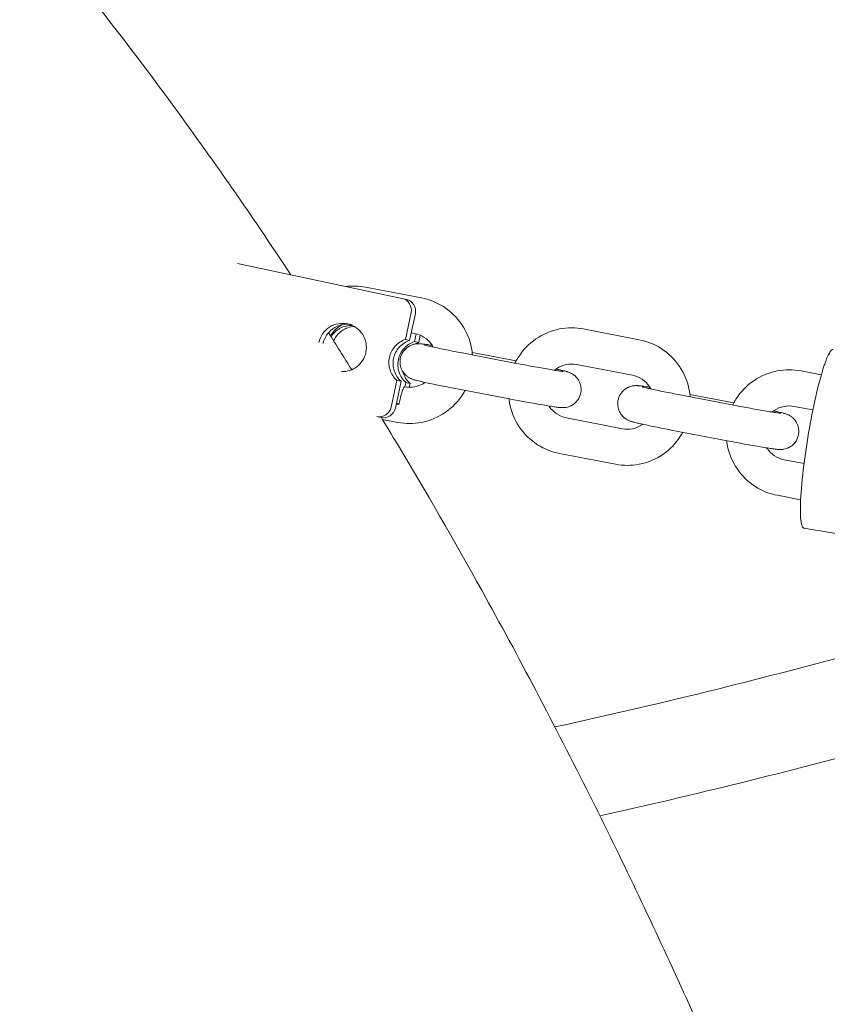
# Model space of a CAD drawing. Units: millimetres. Extents: x 1214 to 28390, y 1019 to 19006.
# Drawn here: x 6870 to 7004, y 14949 to 15113 of the extents above; entities that cross this region are included whole.
import ezdxf

# ---------------------------------------------------------------- set-up
doc = ezdxf.new("R2010")
doc.units = ezdxf.units.MM
doc.header["$MEASUREMENT"] = 0
doc.layers.add('Draufsicht', color=7, linetype='Continuous')

# ---------------------------------------------------------------- blocks, each defined once
blk = doc.blocks.new('block 23')
at = {"layer": 'Draufsicht', "color": 250, "lineweight": 18}
for points in [[(6933.61, 15066.38), (6906.36, 15072.14)], [(6927.6, 15068.23), (6936.86, 15066.45)], [(6933.65, 15066.37), (6934.35, 15066.21)], [(6935.15, 15064.01), (6934.2, 15059.57)], [(6935.84, 15063.85), (6934.9, 15059.41)], [(6924.67, 15062.13), (6925.36, 15061.97)], [(6963.66, 15061.3), (6972.92, 15059.52)], [(6934.2, 15059.57), (6934.9, 15059.41)], [(6935.72, 15060.56), (6935.17, 15060.67)], [(6935.97, 15060.51), (6935.7, 15059.22)], [(6936.65, 15060.28), (6936.4, 15059.06)], [(6935.7, 15059.22), (6936.4, 15059.06)], [(6943.3, 15057.39), (6952.56, 15055.61)], [(6945.26, 15057.39), (6952.52, 15056)], [(6971.79, 15053.63), (6962.53, 15055.41)], [(6999.72, 15054.36), (7003.08, 15053.71)], [(6932.77, 15052.79), (6931.83, 15048.36)], [(6933.47, 15052.63), (6932.53, 15048.19)], [(6932.77, 15052.79), (6933.47, 15052.63)], [(6934.26, 15052.44), (6934.11, 15051.71)], [(6934.26, 15052.44), (6934.96, 15052.28)], [(6934.96, 15052.28), (6934.83, 15051.64)], [(6951.43, 15049.72), (6942.17, 15051.49)], [(6979.36, 15050.45), (6988.62, 15048.67)], [(6981.32, 15050.46), (6988.58, 15049.06)], [(6933.13, 15048.77), (6932.67, 15048.86)], [(6933.16, 15048.92), (6932.7, 15049)], [(7001.68, 15047.88), (6998.59, 15048.47)], [(6929.47, 15046.81), (6930.17, 15046.65)], [(6960.87, 15046.56), (6970.13, 15044.78)], [(6932.94, 15045.83), (6930.4, 15046.32)], [(6987.49, 15042.78), (6978.23, 15044.56)], [(6969, 15038.89), (6959.74, 15040.67)], [(6996.94, 15039.63), (7000.22, 15039)], [(6999.66, 15032.99), (6995.8, 15033.74)], [(7049.18, 15020.25), (7000.2, 15028.31)]]:
    blk.add_lwpolyline(points, dxfattribs=at)
for points, knots in [([(6601.1, 15275.69), (6601.5, 15275.69), (6601.89, 15275.69), (6602.28, 15275.69), (6602.57, 15275.69), (6602.86, 15275.68), (6603.15, 15275.68), (6603.25, 15275.68), (6603.36, 15275.68), (6603.45, 15275.68), (6603.85, 15275.67), (6604.24, 15275.67), (6604.63, 15275.67), (6604.82, 15275.66), (6605.01, 15275.66), (6605.2, 15275.66), (6605.4, 15275.66), (6605.61, 15275.65), (6605.81, 15275.65), (6606.21, 15275.64), (6606.6, 15275.63), (6606.99, 15275.63), (6607.08, 15275.63), (6607.17, 15275.62), (6607.25, 15275.62), (6607.56, 15275.61), (6607.87, 15275.61), (6608.17, 15275.6), (6608.55, 15275.59), (6608.93, 15275.58), (6609.3, 15275.57), (6609.32, 15275.57), (6609.34, 15275.57), (6609.36, 15275.57), (6609.75, 15275.55), (6610.15, 15275.54), (6610.54, 15275.53), (6610.81, 15275.52), (6611.08, 15275.51), (6611.35, 15275.5), (6611.48, 15275.49), (6611.61, 15275.49), (6611.73, 15275.48), (6612.13, 15275.47), (6612.53, 15275.45), (6612.93, 15275.43), (6613.08, 15275.43), (6613.24, 15275.42), (6613.4, 15275.41), (6613.64, 15275.4), (6613.88, 15275.39), (6614.12, 15275.38), (6614.52, 15275.36), (6614.91, 15275.34), (6615.31, 15275.32), (6618.77, 15275.15), (6622.23, 15274.9), (6625.68, 15274.6), (6625.84, 15274.58), (6626, 15274.56), (6626.16, 15274.55), (6626.62, 15274.51), (6627.15, 15274.46), (6627.76, 15274.4), (6628.49, 15274.33), (6629.17, 15274.26), (6629.81, 15274.19), (6634.77, 15273.68), (6639.71, 15273.03), (6644.65, 15272.24), (6646.73, 15271.91), (6648.7, 15271.58), (6650.56, 15271.24), (6653.66, 15270.68), (6656.76, 15270.07), (6659.86, 15269.4), (6665.09, 15268.28), (6670.3, 15267.01), (6675.49, 15265.59), (6675.52, 15265.58), (6675.55, 15265.57), (6675.59, 15265.56), (6680.95, 15264.09), (6686.29, 15262.46), (6691.6, 15260.69), (6694.62, 15259.67), (6697.62, 15258.61), (6700.62, 15257.51), (6703.09, 15256.59), (6705.64, 15255.62), (6708.26, 15254.56), (6714.06, 15252.24), (6719.81, 15249.74), (6725.52, 15247.06), (6725.53, 15247.06), (6725.54, 15247.05), (6725.55, 15247.05), (6731.6, 15244.21), (6737.6, 15241.16), (6743.55, 15237.92), (6745.82, 15236.69), (6748.02, 15235.46), (6750.16, 15234.24), (6754.26, 15231.89), (6758.33, 15229.45), (6762.38, 15226.92), (6766.43, 15224.38), (6770.45, 15221.76), (6774.45, 15219.05), (6776.99, 15217.32), (6779.56, 15215.52), (6782.16, 15213.66), (6787.59, 15209.79), (6792.96, 15205.74), (6798.28, 15201.53), (6799.98, 15200.18), (6801.57, 15198.9), (6803.06, 15197.69), (6809.31, 15192.59), (6815.49, 15187.26), (6821.59, 15181.71), (6822.18, 15181.18), (6822.77, 15180.64), (6823.35, 15180.1), (6824.05, 15179.46), (6824.69, 15178.87), (6825.26, 15178.34), (6831.7, 15172.36), (6838.05, 15166.13), (6844.31, 15159.66), (6845.81, 15158.11), (6847.37, 15156.47), (6849, 15154.74), (6854.88, 15148.51), (6860.66, 15142.06), (6866.36, 15135.41), (6869.12, 15132.19), (6871.87, 15128.92), (6874.59, 15125.6), (6879.01, 15120.21), (6883.38, 15114.69), (6887.7, 15109.05), (6892.67, 15102.55), (6897.56, 15095.88), (6902.39, 15089.07), (6904.47, 15086.13), (6906.42, 15083.31), (6908.26, 15080.63), (6910.6, 15077.21), (6912.93, 15073.76), (6915.23, 15070.26)], [0, 0, 0, 0, 1, 1, 1, 2, 2, 2, 3, 3, 3, 4, 4, 4, 5, 5, 5, 6, 6, 6, 7, 7, 7, 8, 8, 8, 9, 9, 9, 10, 10, 10, 11, 11, 11, 12, 12, 12, 13, 13, 13, 14, 14, 14, 15, 15, 15, 16, 16, 16, 17, 17, 17, 18, 18, 18, 19, 19, 19, 20, 20, 20, 21, 21, 21, 22, 22, 22, 23, 23, 23, 24, 24, 24, 25, 25, 25, 26, 26, 26, 27, 27, 27, 28, 28, 28, 29, 29, 29, 30, 30, 30, 31, 31, 31, 32, 32, 32, 33, 33, 33, 34, 34, 34, 35, 35, 35, 36, 36, 36, 37, 37, 37, 38, 38, 38, 39, 39, 39, 40, 40, 40, 41, 41, 41, 42, 42, 42, 43, 43, 43, 44, 44, 44, 45, 45, 45, 46, 46, 46, 47, 47, 47, 48, 48, 48, 49, 49, 49, 50, 50, 50, 50]), ([(7000.3, 14324.87), (7000.3, 14325.69), (7000.3, 14326.5), (7000.3, 14327.32), (7000.3, 14327.73), (7000.3, 14328.13), (7000.3, 14328.54), (7000.3, 14328.95), (7000.3, 14329.36), (7000.3, 14329.76), (7000.29, 14330.17), (7000.29, 14330.58), (7000.29, 14330.98), (7000.29, 14331.39), (7000.29, 14331.79), (7000.29, 14332.2), (7000.29, 14332.61), (7000.28, 14333.01), (7000.28, 14333.42), (7000.28, 14333.83), (7000.28, 14334.23), (7000.28, 14334.64), (7000.27, 14335.45), (7000.27, 14336.26), (7000.26, 14337.07), (7000.25, 14337.89), (7000.25, 14338.7), (7000.24, 14339.51), (7000.23, 14340.33), (7000.23, 14341.14), (7000.22, 14341.95), (7000.21, 14342.76), (7000.2, 14343.58), (7000.19, 14344.39), (7000.16, 14347.64), (7000.11, 14350.89), (7000.06, 14354.14), (7000, 14357.39), (6999.94, 14360.63), (6999.87, 14363.88), (6999.72, 14370.49), (6999.54, 14377.09), (6999.31, 14383.69), (6999.09, 14390.29), (6998.83, 14396.88), (6998.53, 14403.47), (6997.93, 14416.86), (6997.17, 14430.23), (6996.26, 14443.54), (6996.17, 14444.83), (6996.07, 14446.33), (6995.95, 14448.03), (6995.09, 14460.06), (6994.11, 14472.04), (6993.01, 14483.97), (6991.75, 14497.59), (6990.32, 14511.15), (6988.74, 14524.62), (6987.14, 14538.28), (6985.37, 14551.86), (6983.44, 14565.34), (6981.49, 14578.98), (6979.37, 14592.52), (6977.09, 14605.95), (6974.78, 14619.53), (6972.31, 14632.99), (6969.68, 14646.31), (6967.01, 14659.76), (6964.18, 14673.07), (6961.19, 14686.23), (6958.17, 14699.5), (6954.99, 14712.61), (6951.65, 14725.54), (6950.84, 14728.65), (6950.09, 14731.51), (6949.4, 14734.12), (6946.72, 14744.21), (6943.94, 14754.19), (6941.06, 14764.05), (6937.35, 14776.77), (6933.49, 14789.29), (6929.47, 14801.59), (6925.43, 14813.95), (6921.23, 14826.08), (6916.89, 14837.98), (6914.56, 14844.38), (6912.18, 14850.7), (6909.77, 14856.96), (6907.67, 14862.37), (6905.55, 14867.74), (6903.39, 14873.05), (6898.74, 14884.51), (6893.95, 14895.7), (6889.03, 14906.63), (6884.65, 14916.35), (6880.16, 14925.86), (6875.57, 14935.13), (6874.92, 14936.44), (6874.36, 14937.59), (6873.87, 14938.57), (6868.69, 14948.91), (6863.39, 14958.97), (6857.99, 14968.72), (6853.96, 14975.98), (6849.88, 14983.06), (6845.73, 14989.97), (6844.37, 14992.24), (6842.95, 14994.58), (6841.48, 14996.97), (6835.9, 15006.04), (6830.22, 15014.78), (6824.45, 15023.2), (6822.88, 15025.5), (6821.21, 15027.9), (6819.44, 15030.41), (6815.33, 15036.21), (6811.18, 15041.85), (6807, 15047.33), (6803.37, 15052.07), (6799.71, 15056.68), (6796.04, 15061.16), (6793.78, 15063.92), (6791.51, 15066.63), (6789.23, 15069.28), (6784.54, 15074.75), (6779.81, 15080.01), (6775.06, 15085.06), (6773.74, 15086.46), (6772.47, 15087.78), (6771.27, 15089.03), (6766.24, 15094.23), (6761.18, 15099.19), (6756.11, 15103.91), (6755.66, 15104.32), (6755.16, 15104.79), (6754.61, 15105.29), (6754.15, 15105.71), (6753.68, 15106.14), (6753.23, 15106.56), (6748.45, 15110.9), (6743.66, 15115.03), (6738.86, 15118.94), (6737.72, 15119.87), (6736.5, 15120.85), (6735.21, 15121.87), (6731.17, 15125.07), (6727.12, 15128.13), (6723.06, 15131.02), (6721.13, 15132.41), (6719.22, 15133.74), (6717.34, 15135.02), (6714.39, 15137.02), (6711.44, 15138.94), (6708.5, 15140.78), (6705.56, 15142.62), (6702.62, 15144.38), (6699.69, 15146.06), (6698.16, 15146.94), (6696.59, 15147.81), (6694.98, 15148.69), (6690.77, 15150.98), (6686.56, 15153.11), (6682.37, 15155.08), (6682.36, 15155.08), (6682.35, 15155.09), (6682.35, 15155.09), (6678.39, 15156.95), (6674.45, 15158.66), (6670.52, 15160.24), (6668.74, 15160.95), (6667.01, 15161.61), (6665.36, 15162.22), (6663.28, 15162.99), (6661.27, 15163.7), (6659.32, 15164.35), (6655.79, 15165.53), (6652.26, 15166.61), (6648.74, 15167.57), (6648.72, 15167.58), (6648.7, 15167.58), (6648.68, 15167.59), (6645.28, 15168.52), (6641.89, 15169.34), (6638.51, 15170.07), (6636.58, 15170.49), (6634.59, 15170.88), (6632.52, 15171.26), (6631.32, 15171.47), (6630.06, 15171.69), (6628.73, 15171.9), (6627.14, 15172.15), (6625.55, 15172.38), (6623.96, 15172.59), (6622.4, 15172.79), (6620.84, 15172.98), (6619.27, 15173.14), (6618.39, 15173.24), (6617.52, 15173.32), (6616.65, 15173.4), (6615.95, 15173.46), (6615.28, 15173.51), (6614.65, 15173.56), (6613.13, 15173.68), (6611.6, 15173.78), (6610.08, 15173.86), (6609.33, 15173.9), (6608.57, 15173.93), (6607.82, 15173.96), (6607.07, 15173.99), (6606.32, 15174.01), (6605.57, 15174.03), (6604.82, 15174.05), (6604.08, 15174.06), (6603.33, 15174.07), (6602.59, 15174.09), (6601.85, 15174.09), (6601.1, 15174.09), (6601.1, 15174.09), (6601.1, 15174.09), (6601.1, 15174.09), (6600.36, 15174.09), (6599.62, 15174.09), (6598.87, 15174.07), (6598.13, 15174.06), (6597.39, 15174.05), (6596.64, 15174.03), (6595.89, 15174.01), (6595.14, 15173.99), (6594.39, 15173.96), (6593.63, 15173.93), (6592.88, 15173.9), (6592.12, 15173.86), (6590.6, 15173.78), (6589.08, 15173.68), (6587.56, 15173.56), (6586.93, 15173.51), (6586.26, 15173.46), (6585.56, 15173.4), (6584.69, 15173.32), (6583.81, 15173.23), (6582.93, 15173.14), (6581.37, 15172.98), (6579.81, 15172.79), (6578.24, 15172.59), (6576.65, 15172.38), (6575.07, 15172.15), (6573.48, 15171.9), (6572.15, 15171.69), (6570.89, 15171.47), (6569.69, 15171.26), (6567.62, 15170.88), (6565.63, 15170.49), (6563.7, 15170.07), (6560.32, 15169.34), (6556.92, 15168.52), (6553.53, 15167.59), (6553.5, 15167.58), (6553.48, 15167.58), (6553.46, 15167.57), (6549.94, 15166.61), (6546.42, 15165.53), (6542.89, 15164.35), (6540.94, 15163.7), (6538.93, 15162.99), (6536.85, 15162.22), (6535.19, 15161.61), (6533.47, 15160.95), (6531.69, 15160.24), (6527.75, 15158.66), (6523.81, 15156.95), (6519.86, 15155.09), (6519.86, 15155.09), (6519.85, 15155.08), (6519.84, 15155.08), (6515.64, 15153.11), (6511.44, 15150.98), (6507.22, 15148.69), (6505.61, 15147.81), (6504.05, 15146.94), (6502.52, 15146.06), (6499.59, 15144.38), (6496.65, 15142.62), (6493.71, 15140.78), (6490.76, 15138.94), (6487.82, 15137.02), (6484.87, 15135.02), (6482.99, 15133.74), (6481.08, 15132.41), (6479.15, 15131.02), (6475.09, 15128.13), (6471.04, 15125.07), (6467, 15121.87), (6465.7, 15120.85), (6464.48, 15119.87), (6463.34, 15118.94), (6458.55, 15115.03), (6453.76, 15110.9), (6448.98, 15106.56), (6448.52, 15106.14), (6448.06, 15105.72), (6447.6, 15105.29), (6447.05, 15104.79), (6446.55, 15104.33), (6446.1, 15103.91), (6441.02, 15099.19), (6435.97, 15094.23), (6430.94, 15089.03), (6429.73, 15087.79), (6428.47, 15086.46), (6427.15, 15085.06), (6423.46, 15081.15), (6419.8, 15077.11), (6416.15, 15072.95)], [0, 0, 0, 0, 1, 1, 1, 2, 2, 2, 3, 3, 3, 4, 4, 4, 5, 5, 5, 6, 6, 6, 7, 7, 7, 8, 8, 8, 9, 9, 9, 10, 10, 10, 11, 11, 11, 12, 12, 12, 13, 13, 13, 14, 14, 14, 15, 15, 15, 16, 16, 16, 17, 17, 17, 18, 18, 18, 19, 19, 19, 20, 20, 20, 21, 21, 21, 22, 22, 22, 23, 23, 23, 24, 24, 24, 25, 25, 25, 26, 26, 26, 27, 27, 27, 28, 28, 28, 29, 29, 29, 30, 30, 30, 31, 31, 31, 32, 32, 32, 33, 33, 33, 34, 34, 34, 35, 35, 35, 36, 36, 36, 37, 37, 37, 38, 38, 38, 39, 39, 39, 40, 40, 40, 41, 41, 41, 42, 42, 42, 43, 43, 43, 44, 44, 44, 45, 45, 45, 46, 46, 46, 47, 47, 47, 48, 48, 48, 49, 49, 49, 50, 50, 50, 51, 51, 51, 52, 52, 52, 53, 53, 53, 54, 54, 54, 55, 55, 55, 56, 56, 56, 57, 57, 57, 58, 58, 58, 59, 59, 59, 60, 60, 60, 61, 61, 61, 62, 62, 62, 63, 63, 63, 64, 64, 64, 65, 65, 65, 66, 66, 66, 67, 67, 67, 68, 68, 68, 69, 69, 69, 70, 70, 70, 71, 71, 71, 72, 72, 72, 73, 73, 73, 74, 74, 74, 75, 75, 75, 76, 76, 76, 77, 77, 77, 78, 78, 78, 79, 79, 79, 80, 80, 80, 81, 81, 81, 82, 82, 82, 83, 83, 83, 84, 84, 84, 85, 85, 85, 86, 86, 86, 87, 87, 87, 88, 88, 88, 89, 89, 89, 90, 90, 90, 91, 91, 91, 92, 92, 92, 93, 93, 93, 94, 94, 94, 95, 95, 95, 96, 96, 96, 97, 97, 97, 98, 98, 98, 99, 99, 99, 100, 100, 100, 101, 101, 101, 102, 102, 102, 103, 103, 103, 104, 104, 104, 104]), ([(6933.65, 15066.37), (6934.16, 15066.25), (6934.6, 15065.93), (6934.88, 15065.49), (6935.16, 15065.05), (6935.25, 15064.52), (6935.15, 15064.01)], [0, 0, 0, 0, 1, 1, 1, 2, 2, 2, 2]), ([(6935.84, 15063.85), (6935.95, 15064.35), (6935.86, 15064.89), (6935.58, 15065.33), (6935.3, 15065.77), (6934.86, 15066.09), (6934.35, 15066.21)], [0, 0, 0, 0, 1, 1, 1, 2, 2, 2, 2]), ([(6936.86, 15066.45), (6938.15, 15066.21), (6939.39, 15065.71), (6940.5, 15065), (6941.7, 15064.23), (6942.74, 15063.22), (6943.54, 15062.03), (6944.34, 15060.85), (6944.89, 15059.51), (6945.15, 15058.1), (6945.23, 15057.74), (6945.27, 15057.37), (6945.3, 15057)], [0, 0, 0, 0, 1, 1, 1, 2, 2, 2, 3, 3, 3, 4, 4, 4, 4]), ([(6924.67, 15062.13), (6923.62, 15062.38), (6922.52, 15062.19), (6921.62, 15061.61), (6920.72, 15061.03), (6920.09, 15060.11), (6919.86, 15059.06)], [0, 0, 0, 0, 1, 1, 1, 2, 2, 2, 2]), ([(6920.56, 15058.9), (6920.77, 15059.89), (6921.34, 15060.76), (6922.17, 15061.34), (6922.99, 15061.93), (6924.01, 15062.18), (6925.01, 15062.04)], [0, 0, 0, 0, 1, 1, 1, 2, 2, 2, 2]), ([(6923.8, 15062.02), (6923.58, 15061.92), (6923.36, 15061.79), (6923.15, 15061.65), (6922.58, 15061.26), (6922.12, 15060.75), (6921.78, 15060.16)], [0, 0, 0, 0, 1, 1, 1, 2, 2, 2, 2]), ([(6925.4, 15061.89), (6924.69, 15061.91), (6924, 15061.75), (6923.38, 15061.42), (6923.23, 15061.34), (6923.08, 15061.25), (6922.94, 15061.14), (6922.8, 15061.04), (6922.67, 15060.93), (6922.54, 15060.81), (6922.28, 15060.58), (6922.06, 15060.3), (6921.88, 15060.01)], [0, 0, 0, 0, 1, 1, 1, 2, 2, 2, 3, 3, 3, 4, 4, 4, 4]), ([(6925.72, 15061.72), (6925.36, 15061.7), (6925, 15061.63), (6924.65, 15061.51), (6924.31, 15061.39), (6923.98, 15061.22), (6923.68, 15061.01), (6923.08, 15060.59), (6922.6, 15060.01), (6922.31, 15059.34)], [0, 0, 0, 0, 1, 1, 1, 2, 2, 2, 3, 3, 3, 3]), ([(6927.65, 15057.42), (6927.86, 15058.44), (6927.68, 15059.5), (6927.12, 15060.38), (6926.56, 15061.27), (6925.68, 15061.9), (6924.67, 15062.13)], [0, 0, 0, 0, 1, 1, 1, 2, 2, 2, 2]), ([(6952.34, 15055.65), (6952.51, 15055.98), (6952.68, 15056.29), (6952.88, 15056.6), (6953.64, 15057.81), (6954.64, 15058.86), (6955.82, 15059.67), (6957, 15060.47), (6958.33, 15061.03), (6959.74, 15061.3), (6961.04, 15061.55), (6962.37, 15061.55), (6963.66, 15061.3)], [0, 0, 0, 0, 1, 1, 1, 2, 2, 2, 3, 3, 3, 4, 4, 4, 4]), ([(6934.2, 15059.57), (6933.54, 15059.35), (6932.94, 15058.96), (6932.48, 15058.44), (6932.01, 15057.92), (6931.69, 15057.28), (6931.54, 15056.59), (6931.4, 15055.91), (6931.43, 15055.2), (6931.65, 15054.53), (6931.87, 15053.86), (6932.25, 15053.26), (6932.77, 15052.79)], [0, 0, 0, 0, 1, 1, 1, 2, 2, 2, 3, 3, 3, 4, 4, 4, 4]), ([(6938.79, 15058.3), (6938.72, 15058.43), (6938.65, 15058.56), (6938.56, 15058.68), (6937.9, 15059.67), (6936.87, 15060.34), (6935.72, 15060.56)], [0, 0, 0, 0, 1, 1, 1, 2, 2, 2, 2]), ([(6972.92, 15059.52), (6974.21, 15059.27), (6975.45, 15058.78), (6976.56, 15058.06), (6977.77, 15057.29), (6978.8, 15056.28), (6979.6, 15055.1), (6980.4, 15053.91), (6980.95, 15052.57), (6981.22, 15051.17), (6981.29, 15050.8), (6981.34, 15050.43), (6981.36, 15050.07)], [0, 0, 0, 0, 1, 1, 1, 2, 2, 2, 3, 3, 3, 4, 4, 4, 4]), ([(6933.47, 15052.63), (6932.95, 15053.1), (6932.56, 15053.7), (6932.35, 15054.37), (6932.13, 15055.03), (6932.09, 15055.75), (6932.24, 15056.43), (6932.38, 15057.11), (6932.7, 15057.75), (6933.17, 15058.28), (6933.64, 15058.8), (6934.24, 15059.19), (6934.9, 15059.41)], [0, 0, 0, 0, 1, 1, 1, 2, 2, 2, 3, 3, 3, 4, 4, 4, 4]), ([(6935.7, 15059.22), (6935.03, 15059), (6934.44, 15058.61), (6933.97, 15058.09), (6933.5, 15057.57), (6933.18, 15056.93), (6933.04, 15056.24), (6932.89, 15055.56), (6932.93, 15054.85), (6933.14, 15054.18), (6933.36, 15053.51), (6933.75, 15052.91), (6934.26, 15052.44)], [0, 0, 0, 0, 1, 1, 1, 2, 2, 2, 3, 3, 3, 4, 4, 4, 4]), ([(6942.17, 15051.49), (6941.24, 15051.67), (6940.34, 15051.85), (6939.51, 15052.02), (6938.61, 15052.2), (6937.83, 15052.37), (6937.19, 15052.51), (6936.97, 15052.56), (6936.77, 15052.61), (6936.59, 15052.65), (6936.43, 15052.68), (6936.29, 15052.72), (6936.16, 15052.75), (6936.07, 15052.78), (6935.98, 15052.8), (6935.89, 15052.82), (6935.82, 15052.84), (6935.76, 15052.86), (6935.69, 15052.87), (6935.63, 15052.89), (6935.57, 15052.91), (6935.5, 15052.93), (6935.5, 15052.93), (6935.5, 15052.94), (6935.49, 15052.94), (6935.42, 15052.96), (6935.33, 15052.99), (6935.23, 15053.03), (6935.17, 15053.05), (6935.1, 15053.09), (6935.02, 15053.12), (6934.96, 15053.15), (6934.9, 15053.19), (6934.83, 15053.23), (6934.77, 15053.26), (6934.71, 15053.3), (6934.65, 15053.34), (6934.59, 15053.38), (6934.53, 15053.42), (6934.47, 15053.46), (6934.42, 15053.51), (6934.36, 15053.55), (6934.31, 15053.6), (6934.21, 15053.69), (6934.11, 15053.79), (6934.02, 15053.89), (6933.89, 15054.05), (6933.77, 15054.21), (6933.68, 15054.39), (6933.58, 15054.56), (6933.5, 15054.74), (6933.44, 15054.93), (6933.39, 15055.1), (6933.35, 15055.28), (6933.33, 15055.46), (6933.27, 15055.86), (6933.3, 15056.26), (6933.41, 15056.65), (6933.51, 15057.02), (6933.69, 15057.38), (6933.93, 15057.69), (6934.06, 15057.85), (6934.2, 15058), (6934.36, 15058.13), (6934.51, 15058.26), (6934.68, 15058.38), (6934.86, 15058.48), (6934.91, 15058.51), (6934.97, 15058.54), (6935.03, 15058.57), (6935.15, 15058.62), (6935.27, 15058.67), (6935.4, 15058.71), (6935.52, 15058.75), (6935.64, 15058.78), (6935.76, 15058.8), (6935.82, 15058.82), (6935.88, 15058.83), (6935.95, 15058.83)], [0, 0, 0, 0, 1, 1, 1, 2, 2, 2, 3, 3, 3, 4, 4, 4, 5, 5, 5, 6, 6, 6, 7, 7, 7, 8, 8, 8, 9, 9, 9, 10, 10, 10, 11, 11, 11, 12, 12, 12, 13, 13, 13, 14, 14, 14, 15, 15, 15, 16, 16, 16, 17, 17, 17, 18, 18, 18, 19, 19, 19, 20, 20, 20, 21, 21, 21, 22, 22, 22, 23, 23, 23, 24, 24, 24, 25, 25, 25, 26, 26, 26, 26]), ([(6935.95, 15058.83), (6936.01, 15058.84), (6936.08, 15058.85), (6936.14, 15058.85), (6936.21, 15058.86), (6936.27, 15058.86), (6936.32, 15058.86), (6936.43, 15058.86), (6936.51, 15058.86), (6936.59, 15058.85), (6936.6, 15058.85), (6936.61, 15058.85), (6936.61, 15058.85), (6936.67, 15058.85), (6936.73, 15058.84), (6936.79, 15058.84), (6936.85, 15058.83), (6936.91, 15058.83), (6936.98, 15058.82), (6937.05, 15058.81), (6937.12, 15058.8), (6937.2, 15058.79), (6937.34, 15058.78), (6937.48, 15058.76), (6937.64, 15058.73), (6937.9, 15058.7), (6938.2, 15058.65), (6938.53, 15058.6), (6938.56, 15058.6), (6938.6, 15058.59), (6938.63, 15058.59)], [0, 0, 0, 0, 1, 1, 1, 2, 2, 2, 3, 3, 3, 4, 4, 4, 5, 5, 5, 6, 6, 6, 7, 7, 7, 8, 8, 8, 9, 9, 9, 10, 10, 10, 10]), ([(6937.35, 15058.64), (6937.35, 15058.64), (6937.35, 15058.64), (6937.37, 15058.64), (6937.38, 15058.64), (6937.41, 15058.62), (6937.44, 15058.62), (6937.49, 15058.6), (6937.55, 15058.59), (6937.62, 15058.57), (6937.71, 15058.55), (6937.83, 15058.52), (6937.96, 15058.49), (6938.11, 15058.45), (6938.29, 15058.41), (6938.49, 15058.37), (6939.08, 15058.24), (6939.84, 15058.08), (6940.71, 15057.9), (6941.51, 15057.74), (6942.39, 15057.56), (6943.3, 15057.39)], [0, 0, 0, 0, 1, 1, 1, 2, 2, 2, 3, 3, 3, 4, 4, 4, 5, 5, 5, 6, 6, 6, 7, 7, 7, 7]), ([(7005.07, 15057.91), (7005.02, 15057.92), (7004.97, 15057.91), (7004.93, 15057.89), (7004.87, 15057.87), (7004.82, 15057.83), (7004.77, 15057.79), (7004.71, 15057.74), (7004.66, 15057.67), (7004.61, 15057.6), (7004.54, 15057.51), (7004.48, 15057.42), (7004.42, 15057.32), (7004.35, 15057.2), (7004.29, 15057.08), (7004.23, 15056.95), (7004.16, 15056.8), (7004.09, 15056.65), (7004.02, 15056.5), (7003.95, 15056.32), (7003.87, 15056.13), (7003.81, 15055.95), (7003.73, 15055.75), (7003.66, 15055.54), (7003.58, 15055.33), (7003.43, 15054.88), (7003.29, 15054.42), (7003.15, 15053.96), (7003, 15053.43), (7002.85, 15052.9), (7002.71, 15052.37), (7002.21, 15050.44), (7001.75, 15048.32), (7001.38, 15046.36), (7001, 15044.36), (7000.66, 15042.29), (7000.39, 15040.28), (7000.11, 15038.29), (6999.87, 15036.14), (6999.73, 15034.15)], [0, 0, 0, 0, 1, 1, 1, 2, 2, 2, 3, 3, 3, 4, 4, 4, 5, 5, 5, 6, 6, 6, 7, 7, 7, 8, 8, 8, 9, 9, 9, 10, 10, 10, 11, 11, 11, 12, 12, 12, 13, 13, 13, 13]), ([(6923.61, 15054.24), (6924.55, 15054.21), (6925.47, 15054.51), (6926.21, 15055.09), (6926.94, 15055.68), (6927.46, 15056.5), (6927.65, 15057.42)], [0, 0, 0, 0, 1, 1, 1, 2, 2, 2, 2]), ([(6952.56, 15055.61), (6953.47, 15055.43), (6954.4, 15055.26), (6955.29, 15055.1), (6956.25, 15054.92), (6957.15, 15054.76), (6957.94, 15054.63), (6958.33, 15054.56), (6958.69, 15054.5), (6959, 15054.45), (6959.31, 15054.4), (6959.58, 15054.36), (6959.8, 15054.33), (6959.94, 15054.31), (6960.05, 15054.3), (6960.14, 15054.29), (6960.19, 15054.28), (6960.24, 15054.28), (6960.27, 15054.27), (6960.3, 15054.27), (6960.32, 15054.26), (6960.33, 15054.26), (6960.34, 15054.26), (6960.34, 15054.26), (6960.34, 15054.26)], [0, 0, 0, 0, 1, 1, 1, 2, 2, 2, 3, 3, 3, 4, 4, 4, 5, 5, 5, 6, 6, 6, 7, 7, 7, 8, 8, 8, 8]), ([(6962.53, 15055.41), (6961.98, 15055.51), (6961.42, 15055.51), (6960.87, 15055.41), (6960.28, 15055.29), (6959.71, 15055.06), (6959.21, 15054.71), (6959.1, 15054.64), (6958.99, 15054.56), (6958.89, 15054.47)], [0, 0, 0, 0, 1, 1, 1, 2, 2, 2, 3, 3, 3, 3]), ([(6959.15, 15054.67), (6959.24, 15054.65), (6959.33, 15054.63), (6959.41, 15054.61), (6959.63, 15054.57), (6959.83, 15054.52), (6960.01, 15054.48), (6960.16, 15054.44), (6960.31, 15054.41), (6960.44, 15054.38), (6960.53, 15054.35), (6960.62, 15054.33), (6960.71, 15054.31), (6960.78, 15054.29), (6960.84, 15054.27), (6960.91, 15054.25), (6960.97, 15054.23), (6961.03, 15054.21), (6961.1, 15054.19), (6961.1, 15054.19), (6961.1, 15054.19), (6961.11, 15054.19), (6961.18, 15054.17), (6961.26, 15054.14), (6961.36, 15054.09), (6961.43, 15054.07), (6961.5, 15054.04), (6961.58, 15054), (6961.64, 15053.97), (6961.7, 15053.94), (6961.77, 15053.9), (6961.83, 15053.87), (6961.89, 15053.83), (6961.95, 15053.79), (6962.01, 15053.75), (6962.07, 15053.71), (6962.12, 15053.66), (6962.18, 15053.62), (6962.23, 15053.58), (6962.29, 15053.53), (6962.39, 15053.44), (6962.49, 15053.34), (6962.58, 15053.23), (6962.71, 15053.08), (6962.83, 15052.91), (6962.92, 15052.73), (6963.02, 15052.56), (6963.09, 15052.38), (6963.15, 15052.2), (6963.21, 15052.02), (6963.25, 15051.84), (6963.27, 15051.66), (6963.32, 15051.27), (6963.29, 15050.86), (6963.19, 15050.48), (6963.09, 15050.1), (6962.91, 15049.75), (6962.67, 15049.44), (6962.54, 15049.28), (6962.4, 15049.13), (6962.24, 15048.99), (6962.09, 15048.86), (6961.92, 15048.74), (6961.74, 15048.65), (6961.68, 15048.61), (6961.63, 15048.58), (6961.57, 15048.56), (6961.45, 15048.5), (6961.33, 15048.45), (6961.2, 15048.42), (6961.08, 15048.38), (6960.96, 15048.34), (6960.84, 15048.32), (6960.78, 15048.31), (6960.71, 15048.3), (6960.65, 15048.29)], [0, 0, 0, 0, 1, 1, 1, 2, 2, 2, 3, 3, 3, 4, 4, 4, 5, 5, 5, 6, 6, 6, 7, 7, 7, 8, 8, 8, 9, 9, 9, 10, 10, 10, 11, 11, 11, 12, 12, 12, 13, 13, 13, 14, 14, 14, 15, 15, 15, 16, 16, 16, 17, 17, 17, 18, 18, 18, 19, 19, 19, 20, 20, 20, 21, 21, 21, 22, 22, 22, 23, 23, 23, 24, 24, 24, 25, 25, 25, 25]), ([(6988.41, 15048.71), (6988.57, 15049.04), (6988.74, 15049.36), (6988.94, 15049.67), (6989.7, 15050.88), (6990.7, 15051.92), (6991.88, 15052.73), (6993.06, 15053.54), (6994.4, 15054.09), (6995.8, 15054.36), (6997.1, 15054.61), (6998.43, 15054.61), (6999.72, 15054.36)], [0, 0, 0, 0, 1, 1, 1, 2, 2, 2, 3, 3, 3, 4, 4, 4, 4]), ([(6974.85, 15051.36), (6974.78, 15051.49), (6974.71, 15051.62), (6974.63, 15051.74), (6973.96, 15052.73), (6972.94, 15053.4), (6971.79, 15053.63)], [0, 0, 0, 0, 1, 1, 1, 2, 2, 2, 2]), ([(6934.07, 15051.72), (6934.06, 15051.72), (6934.05, 15051.72), (6934.04, 15051.71), (6934.02, 15051.71), (6934, 15051.69), (6933.99, 15051.68), (6933.97, 15051.66), (6933.96, 15051.64), (6933.94, 15051.62), (6933.93, 15051.59), (6933.91, 15051.56), (6933.89, 15051.53), (6933.87, 15051.49), (6933.86, 15051.45), (6933.84, 15051.41), (6933.82, 15051.37), (6933.8, 15051.32), (6933.78, 15051.27), (6933.71, 15051.11), (6933.65, 15050.92), (6933.6, 15050.75), (6933.5, 15050.4), (6933.4, 15050.03), (6933.32, 15049.68)], [0, 0, 0, 0, 1, 1, 1, 2, 2, 2, 3, 3, 3, 4, 4, 4, 5, 5, 5, 6, 6, 6, 7, 7, 7, 8, 8, 8, 8]), ([(6934.07, 15051.72), (6934.62, 15051.61), (6935.18, 15051.61), (6935.73, 15051.72), (6936.32, 15051.83), (6936.89, 15052.07), (6937.39, 15052.41), (6937.41, 15052.43), (6937.43, 15052.44), (6937.45, 15052.45)], [0, 0, 0, 0, 1, 1, 1, 2, 2, 2, 3, 3, 3, 3]), ([(6978.23, 15044.56), (6977.3, 15044.74), (6976.4, 15044.92), (6975.57, 15045.08), (6974.68, 15045.26), (6973.89, 15045.43), (6973.25, 15045.58), (6973.03, 15045.62), (6972.83, 15045.67), (6972.65, 15045.71), (6972.49, 15045.75), (6972.35, 15045.78), (6972.22, 15045.82), (6972.13, 15045.84), (6972.04, 15045.86), (6971.95, 15045.89), (6971.88, 15045.9), (6971.82, 15045.92), (6971.75, 15045.94), (6971.69, 15045.96), (6971.63, 15045.98), (6971.56, 15046), (6971.56, 15046), (6971.56, 15046), (6971.55, 15046), (6971.48, 15046.02), (6971.39, 15046.06), (6971.3, 15046.09), (6971.23, 15046.12), (6971.16, 15046.15), (6971.08, 15046.19), (6971.02, 15046.22), (6970.96, 15046.25), (6970.89, 15046.29), (6970.83, 15046.32), (6970.77, 15046.36), (6970.71, 15046.4), (6970.65, 15046.44), (6970.59, 15046.48), (6970.53, 15046.52), (6970.48, 15046.57), (6970.42, 15046.61), (6970.37, 15046.66), (6970.27, 15046.75), (6970.17, 15046.85), (6970.08, 15046.96), (6969.95, 15047.11), (6969.83, 15047.28), (6969.74, 15047.46), (6969.64, 15047.63), (6969.56, 15047.8), (6969.5, 15047.99), (6969.45, 15048.17), (6969.41, 15048.35), (6969.39, 15048.53), (6969.33, 15048.92), (6969.36, 15049.33), (6969.47, 15049.71), (6969.57, 15050.09), (6969.75, 15050.44), (6969.99, 15050.75), (6970.12, 15050.91), (6970.26, 15051.07), (6970.42, 15051.2), (6970.57, 15051.33), (6970.74, 15051.45), (6970.92, 15051.54), (6970.97, 15051.58), (6971.03, 15051.6), (6971.09, 15051.63), (6971.21, 15051.69), (6971.33, 15051.74), (6971.46, 15051.77), (6971.58, 15051.81), (6971.7, 15051.84), (6971.82, 15051.87), (6971.88, 15051.88), (6971.94, 15051.89), (6972.01, 15051.9)], [0, 0, 0, 0, 1, 1, 1, 2, 2, 2, 3, 3, 3, 4, 4, 4, 5, 5, 5, 6, 6, 6, 7, 7, 7, 8, 8, 8, 9, 9, 9, 10, 10, 10, 11, 11, 11, 12, 12, 12, 13, 13, 13, 14, 14, 14, 15, 15, 15, 16, 16, 16, 17, 17, 17, 18, 18, 18, 19, 19, 19, 20, 20, 20, 21, 21, 21, 22, 22, 22, 23, 23, 23, 24, 24, 24, 25, 25, 25, 26, 26, 26, 26]), ([(6972.01, 15051.9), (6972.07, 15051.9), (6972.14, 15051.91), (6972.2, 15051.91), (6972.27, 15051.92), (6972.33, 15051.92), (6972.39, 15051.92), (6972.49, 15051.93), (6972.57, 15051.92), (6972.65, 15051.92), (6972.66, 15051.92), (6972.66, 15051.91), (6972.67, 15051.91), (6972.73, 15051.91), (6972.79, 15051.91), (6972.85, 15051.9), (6972.91, 15051.9), (6972.97, 15051.89), (6973.04, 15051.88), (6973.11, 15051.88), (6973.18, 15051.87), (6973.26, 15051.86), (6973.4, 15051.84), (6973.54, 15051.82), (6973.7, 15051.8), (6973.96, 15051.76), (6974.26, 15051.72), (6974.59, 15051.66), (6974.63, 15051.66), (6974.66, 15051.65), (6974.69, 15051.65)], [0, 0, 0, 0, 1, 1, 1, 2, 2, 2, 3, 3, 3, 4, 4, 4, 5, 5, 5, 6, 6, 6, 7, 7, 7, 8, 8, 8, 9, 9, 9, 10, 10, 10, 10]), ([(6973.41, 15051.71), (6973.41, 15051.71), (6973.42, 15051.7), (6973.43, 15051.7), (6973.44, 15051.7), (6973.47, 15051.69), (6973.5, 15051.68), (6973.55, 15051.67), (6973.61, 15051.65), (6973.68, 15051.64), (6973.77, 15051.61), (6973.89, 15051.58), (6974.02, 15051.55), (6974.17, 15051.52), (6974.35, 15051.48), (6974.55, 15051.43), (6975.14, 15051.3), (6975.9, 15051.14), (6976.77, 15050.96), (6977.57, 15050.8), (6978.45, 15050.63), (6979.36, 15050.45)], [0, 0, 0, 0, 1, 1, 1, 2, 2, 2, 3, 3, 3, 4, 4, 4, 5, 5, 5, 6, 6, 6, 7, 7, 7, 7]), ([(6944.07, 15051.13), (6943.96, 15050.92), (6943.85, 15050.72), (6943.72, 15050.52), (6942.96, 15049.31), (6941.95, 15048.27), (6940.78, 15047.46), (6939.59, 15046.66), (6938.26, 15046.1), (6936.86, 15045.83), (6935.56, 15045.58), (6934.23, 15045.58), (6932.94, 15045.83)], [0, 0, 0, 0, 1, 1, 1, 2, 2, 2, 3, 3, 3, 4, 4, 4, 4]), ([(6959.74, 15040.67), (6958.44, 15040.92), (6957.21, 15041.42), (6956.1, 15042.13), (6954.89, 15042.9), (6953.86, 15043.91), (6953.06, 15045.09), (6952.26, 15046.28), (6951.71, 15047.62), (6951.44, 15049.02), (6951.4, 15049.26), (6951.36, 15049.49), (6951.34, 15049.73)], [0, 0, 0, 0, 1, 1, 1, 2, 2, 2, 3, 3, 3, 4, 4, 4, 4]), ([(6960.65, 15048.29), (6960.58, 15048.28), (6960.52, 15048.28), (6960.46, 15048.27), (6960.39, 15048.27), (6960.33, 15048.27), (6960.27, 15048.27), (6960.17, 15048.27), (6960.08, 15048.27), (6960.01, 15048.27), (6960, 15048.27), (6959.99, 15048.27), (6959.99, 15048.27), (6959.93, 15048.28), (6959.87, 15048.28), (6959.81, 15048.29), (6959.75, 15048.29), (6959.69, 15048.3), (6959.62, 15048.31), (6959.55, 15048.31), (6959.48, 15048.32), (6959.4, 15048.33), (6959.26, 15048.35), (6959.12, 15048.37), (6958.96, 15048.39), (6958.69, 15048.43), (6958.4, 15048.47), (6958.06, 15048.53), (6957.72, 15048.58), (6957.35, 15048.64), (6956.93, 15048.71), (6955.36, 15048.98), (6953.38, 15049.34), (6951.43, 15049.72)], [0, 0, 0, 0, 1, 1, 1, 2, 2, 2, 3, 3, 3, 4, 4, 4, 5, 5, 5, 6, 6, 6, 7, 7, 7, 8, 8, 8, 9, 9, 9, 10, 10, 10, 11, 11, 11, 11]), ([(6931.83, 15048.36), (6931.72, 15047.84), (6931.41, 15047.38), (6930.97, 15047.09), (6930.53, 15046.8), (6929.99, 15046.7), (6929.47, 15046.81)], [0, 0, 0, 0, 1, 1, 1, 2, 2, 2, 2]), ([(6930.17, 15046.65), (6930.69, 15046.54), (6931.23, 15046.64), (6931.67, 15046.93), (6932.11, 15047.22), (6932.42, 15047.67), (6932.53, 15048.19)], [0, 0, 0, 0, 1, 1, 1, 2, 2, 2, 2]), ([(6957.97, 15048.54), (6957.99, 15048.51), (6958.01, 15048.48), (6958.03, 15048.45), (6958.7, 15047.46), (6959.72, 15046.79), (6960.87, 15046.56)], [0, 0, 0, 0, 1, 1, 1, 2, 2, 2, 2]), ([(6988.62, 15048.67), (6989.53, 15048.5), (6990.46, 15048.32), (6991.35, 15048.16), (6992.31, 15047.98), (6993.21, 15047.82), (6994, 15047.69), (6994.39, 15047.62), (6994.75, 15047.56), (6995.07, 15047.52), (6995.38, 15047.47), (6995.64, 15047.42), (6995.86, 15047.4), (6996, 15047.37), (6996.11, 15047.36), (6996.2, 15047.35), (6996.25, 15047.34), (6996.3, 15047.34), (6996.33, 15047.33), (6996.36, 15047.33), (6996.38, 15047.33), (6996.4, 15047.33), (6996.4, 15047.33), (6996.4, 15047.33), (6996.4, 15047.33)], [0, 0, 0, 0, 1, 1, 1, 2, 2, 2, 3, 3, 3, 4, 4, 4, 5, 5, 5, 6, 6, 6, 7, 7, 7, 8, 8, 8, 8]), ([(6998.59, 15048.47), (6998.04, 15048.57), (6997.48, 15048.57), (6996.93, 15048.47), (6996.34, 15048.36), (6995.77, 15048.12), (6995.27, 15047.78), (6995.16, 15047.7), (6995.05, 15047.62), (6994.95, 15047.53)], [0, 0, 0, 0, 1, 1, 1, 2, 2, 2, 3, 3, 3, 3]), ([(6930.12, 15046.78), (6931.05, 15045.24), (6931.97, 15043.71), (6932.87, 15042.22), (6937.61, 15034.31), (6942.27, 15026.24), (6946.83, 15018), (6952.96, 15006.96), (6958.93, 14995.62), (6964.74, 14984), (6965.29, 14982.9), (6965.93, 14981.62), (6966.65, 14980.15), (6971.78, 14969.78), (6976.78, 14959.18), (6981.65, 14948.38), (6987.11, 14936.26), (6992.41, 14923.89), (6997.53, 14911.27), (6999.9, 14905.42), (7002.24, 14899.53), (7004.54, 14893.58), (7007.19, 14886.72), (7009.79, 14879.8), (7012.34, 14872.81), (7017.08, 14859.81), (7021.65, 14846.6), (7026.04, 14833.16), (7030.4, 14819.81), (7034.59, 14806.25), (7038.6, 14792.49), (7041.71, 14781.84), (7044.7, 14771.08), (7047.59, 14760.2), (7048.34, 14757.4), (7049.15, 14754.32), (7050.01, 14750.97), (7053.61, 14737.07), (7057.02, 14722.99), (7060.26, 14708.76), (7063.47, 14694.66), (7066.5, 14680.42), (7069.34, 14666.04), (7072.16, 14651.81), (7074.8, 14637.45), (7077.26, 14622.97), (7079.69, 14608.66), (7081.94, 14594.24), (7084.02, 14579.73), (7086.07, 14565.4), (7087.95, 14550.97), (7089.65, 14536.46), (7091.33, 14522.16), (7092.84, 14507.78), (7094.17, 14493.34), (7095.35, 14480.68), (7096.38, 14467.98), (7097.29, 14455.24), (7097.42, 14453.43), (7097.53, 14451.85), (7097.62, 14450.49), (7098.59, 14436.38), (7099.39, 14422.22), (7100.03, 14408.05), (7100.34, 14401.08), (7100.62, 14394.1), (7100.86, 14387.11), (7101.09, 14380.13), (7101.29, 14373.14), (7101.44, 14366.15), (7101.52, 14362.71), (7101.59, 14359.27), (7101.64, 14355.83), (7101.7, 14352.4), (7101.75, 14348.96), (7101.79, 14345.52), (7101.8, 14344.66), (7101.81, 14343.8), (7101.82, 14342.94), (7101.82, 14342.08), (7101.83, 14341.22), (7101.84, 14340.36), (7101.84, 14339.5), (7101.85, 14338.64), (7101.86, 14337.78), (7101.87, 14336.92), (7101.87, 14336.07), (7101.88, 14335.2), (7101.88, 14334.77), (7101.88, 14334.34), (7101.88, 14333.91), (7101.88, 14333.49), (7101.89, 14333.06), (7101.89, 14332.63), (7101.89, 14332.2), (7101.89, 14331.76), (7101.89, 14331.33), (7101.89, 14330.91), (7101.89, 14330.48), (7101.9, 14330.05), (7101.9, 14329.62), (7101.9, 14329.19), (7101.9, 14328.76), (7101.9, 14328.33), (7101.9, 14327.89), (7101.9, 14327.46), (7101.9, 14326.6), (7101.9, 14325.73), (7101.9, 14324.87)], [0, 0, 0, 0, 1, 1, 1, 2, 2, 2, 3, 3, 3, 4, 4, 4, 5, 5, 5, 6, 6, 6, 7, 7, 7, 8, 8, 8, 9, 9, 9, 10, 10, 10, 11, 11, 11, 12, 12, 12, 13, 13, 13, 14, 14, 14, 15, 15, 15, 16, 16, 16, 17, 17, 17, 18, 18, 18, 19, 19, 19, 20, 20, 20, 21, 21, 21, 22, 22, 22, 23, 23, 23, 24, 24, 24, 25, 25, 25, 26, 26, 26, 27, 27, 27, 28, 28, 28, 29, 29, 29, 30, 30, 30, 31, 31, 31, 32, 32, 32, 33, 33, 33, 34, 34, 34, 35, 35, 35, 36, 36, 36, 36]), ([(6995.21, 15047.73), (6995.3, 15047.72), (6995.39, 15047.7), (6995.47, 15047.68), (6995.69, 15047.63), (6995.89, 15047.59), (6996.07, 15047.54), (6996.22, 15047.51), (6996.37, 15047.47), (6996.5, 15047.44), (6996.59, 15047.41), (6996.68, 15047.39), (6996.77, 15047.37), (6996.84, 15047.35), (6996.9, 15047.33), (6996.97, 15047.31), (6997.03, 15047.3), (6997.09, 15047.28), (6997.16, 15047.26), (6997.16, 15047.26), (6997.16, 15047.26), (6997.17, 15047.25), (6997.24, 15047.23), (6997.32, 15047.2), (6997.43, 15047.16), (6997.49, 15047.13), (6997.56, 15047.1), (6997.64, 15047.06), (6997.7, 15047.04), (6997.76, 15047), (6997.83, 15046.96), (6997.89, 15046.93), (6997.95, 15046.89), (6998.01, 15046.85), (6998.07, 15046.81), (6998.13, 15046.77), (6998.18, 15046.73), (6998.24, 15046.68), (6998.29, 15046.64), (6998.35, 15046.59), (6998.45, 15046.5), (6998.55, 15046.4), (6998.64, 15046.29), (6998.77, 15046.14), (6998.89, 15045.97), (6998.98, 15045.79), (6999.08, 15045.62), (6999.15, 15045.44), (6999.21, 15045.26), (6999.27, 15045.08), (6999.31, 15044.91), (6999.33, 15044.73), (6999.38, 15044.33), (6999.36, 15043.93), (6999.25, 15043.54), (6999.15, 15043.17), (6998.97, 15042.81), (6998.73, 15042.5), (6998.6, 15042.34), (6998.46, 15042.19), (6998.3, 15042.05), (6998.15, 15041.92), (6997.98, 15041.81), (6997.8, 15041.71), (6997.74, 15041.68), (6997.69, 15041.65), (6997.63, 15041.62), (6997.51, 15041.56), (6997.39, 15041.51), (6997.26, 15041.48), (6997.14, 15041.44), (6997.02, 15041.41), (6996.9, 15041.39), (6996.84, 15041.37), (6996.77, 15041.36), (6996.71, 15041.36)], [0, 0, 0, 0, 1, 1, 1, 2, 2, 2, 3, 3, 3, 4, 4, 4, 5, 5, 5, 6, 6, 6, 7, 7, 7, 8, 8, 8, 9, 9, 9, 10, 10, 10, 11, 11, 11, 12, 12, 12, 13, 13, 13, 14, 14, 14, 15, 15, 15, 16, 16, 16, 17, 17, 17, 18, 18, 18, 19, 19, 19, 20, 20, 20, 21, 21, 21, 22, 22, 22, 23, 23, 23, 24, 24, 24, 25, 25, 25, 25]), ([(6970.13, 15044.78), (6970.68, 15044.68), (6971.24, 15044.68), (6971.79, 15044.78), (6972.38, 15044.9), (6972.95, 15045.13), (6973.45, 15045.48), (6973.47, 15045.49), (6973.49, 15045.5), (6973.51, 15045.52)], [0, 0, 0, 0, 1, 1, 1, 2, 2, 2, 3, 3, 3, 3]), ([(6980.14, 15044.19), (6980.02, 15043.99), (6979.91, 15043.79), (6979.78, 15043.59), (6979.02, 15042.38), (6978.02, 15041.33), (6976.84, 15040.53), (6975.66, 15039.72), (6974.32, 15039.16), (6972.92, 15038.89), (6971.62, 15038.64), (6970.29, 15038.64), (6969, 15038.89)], [0, 0, 0, 0, 1, 1, 1, 2, 2, 2, 3, 3, 3, 4, 4, 4, 4]), ([(6995.8, 15033.74), (6994.5, 15033.98), (6993.27, 15034.48), (6992.16, 15035.19), (6990.96, 15035.96), (6989.92, 15036.97), (6989.12, 15038.16), (6988.32, 15039.34), (6987.77, 15040.68), (6987.51, 15042.09), (6987.46, 15042.32), (6987.42, 15042.56), (6987.4, 15042.8)], [0, 0, 0, 0, 1, 1, 1, 2, 2, 2, 3, 3, 3, 4, 4, 4, 4]), ([(6996.71, 15041.36), (6996.64, 15041.35), (6996.58, 15041.34), (6996.52, 15041.34), (6996.45, 15041.33), (6996.39, 15041.33), (6996.34, 15041.33), (6996.23, 15041.33), (6996.14, 15041.33), (6996.07, 15041.33), (6996.06, 15041.33), (6996.05, 15041.34), (6996.05, 15041.34), (6995.99, 15041.34), (6995.93, 15041.35), (6995.87, 15041.35), (6995.81, 15041.36), (6995.75, 15041.36), (6995.68, 15041.37), (6995.61, 15041.38), (6995.54, 15041.38), (6995.46, 15041.39), (6995.32, 15041.41), (6995.18, 15041.43), (6995.02, 15041.45), (6994.76, 15041.49), (6994.46, 15041.54), (6994.12, 15041.59), (6993.78, 15041.65), (6993.41, 15041.71), (6992.99, 15041.78), (6991.42, 15042.04), (6989.45, 15042.4), (6987.49, 15042.78)], [0, 0, 0, 0, 1, 1, 1, 2, 2, 2, 3, 3, 3, 4, 4, 4, 5, 5, 5, 6, 6, 6, 7, 7, 7, 8, 8, 8, 9, 9, 9, 10, 10, 10, 11, 11, 11, 11]), ([(6994.03, 15041.6), (6994.05, 15041.58), (6994.07, 15041.54), (6994.1, 15041.51), (6994.76, 15040.52), (6995.79, 15039.85), (6996.94, 15039.63)], [0, 0, 0, 0, 1, 1, 1, 2, 2, 2, 2]), ([(6999.73, 15034.15), (6999.66, 15033.18), (6999.61, 15032.12), (6999.62, 15031.15), (6999.62, 15030.67), (6999.64, 15030.13), (6999.69, 15029.65), (6999.71, 15029.52), (6999.73, 15029.38), (6999.75, 15029.25), (6999.76, 15029.14), (6999.79, 15029.02), (6999.81, 15028.91), (6999.84, 15028.83), (6999.86, 15028.74), (6999.9, 15028.66), (6999.92, 15028.6), (6999.95, 15028.54), (6999.98, 15028.48), (7000.01, 15028.43), (7000.05, 15028.4), (7000.09, 15028.36), (7000.12, 15028.34), (7000.16, 15028.32), (7000.2, 15028.31)], [0, 0, 0, 0, 1, 1, 1, 2, 2, 2, 3, 3, 3, 4, 4, 4, 5, 5, 5, 6, 6, 6, 7, 7, 7, 8, 8, 8, 8]), ([(6958.97, 14995.36), (6967.95, 14997.33), (6976.94, 14999.42), (6985.92, 15001.65), (7001.5, 15005.51), (7017.06, 15009.75), (7032.62, 15014.37), (7043.87, 15017.71), (7055.12, 15021.24), (7066.36, 15024.98)], [0, 0, 0, 0, 1, 1, 1, 2, 2, 2, 3, 3, 3, 3]), ([(7100.39, 15019.84), (7095.16, 15017.95), (7089.92, 15016.09), (7084.68, 15014.28), (7068.89, 15008.82), (7053.07, 15003.74), (7037.24, 14999.04), (7021.45, 14994.35), (7005.65, 14990.05), (6989.83, 14986.13), (6982.03, 14984.2), (6974.23, 14982.36), (6966.42, 14980.62)], [0, 0, 0, 0, 1, 1, 1, 2, 2, 2, 3, 3, 3, 4, 4, 4, 4])]:
    blk.add_open_spline(points, degree=3, knots=knots, dxfattribs=at)
for points in [[(6924.33, 15068.34), (6925.42, 15068.48), (6926.52, 15068.44), (6927.6, 15068.23)], [(6933.61, 15066.38), (6933.63, 15066.37), (6933.64, 15066.37), (6933.65, 15066.37)], [(6934.35, 15066.21), (6934.34, 15066.21), (6934.32, 15066.21), (6934.31, 15066.21)], [(6921.44, 15060.69), (6922.74, 15058.66), (6924.03, 15056.62), (6925.31, 15054.56)], [(6936.4, 15059.06), (6936.19, 15058.99), (6936, 15058.91), (6935.81, 15058.82)], [(6933.78, 15054.22), (6933.98, 15053.47), (6934.39, 15052.8), (6934.96, 15052.28)], [(6933.32, 15049.68), (6933.25, 15049.38), (6933.19, 15049.07), (6933.13, 15048.77)]]:
    blk.add_open_spline(points, degree=3, dxfattribs=at)

msp = doc.modelspace()

# ---------------------------------------------------------------- block references
at = {"layer": 'Draufsicht'}
msp.add_blockref('block 23', (0, 0), dxfattribs=at)

doc.saveas('drawing.dxf')
